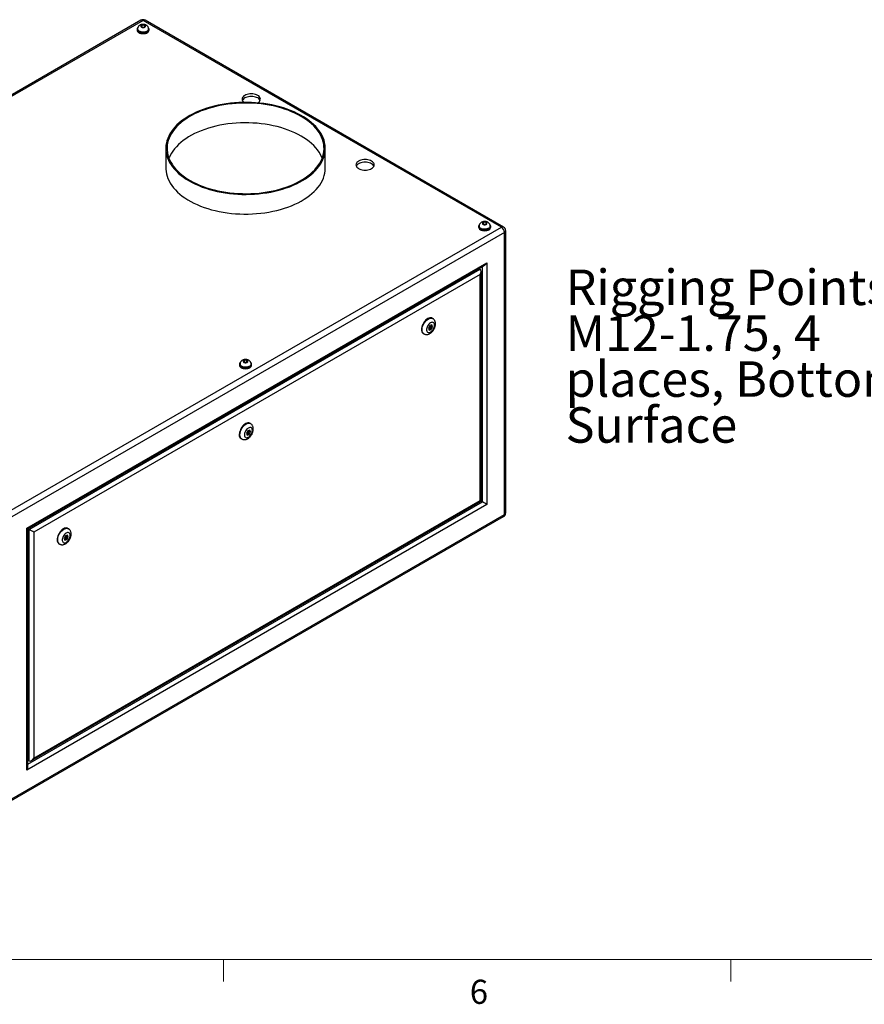
# Model space of a CAD drawing. Units: inches. Extents: x 0.4 to 16.6, y 0.2 to 10.8.
# Drawn here: x 3.8 to 7, y 0.2 to 4 of the extents above; entities that cross this region are included whole.
import ezdxf

# ---------------------------------------------------------------- set-up
doc = ezdxf.new("R2010")
doc.units = ezdxf.units.IN
doc.header["$MEASUREMENT"] = 0
doc.styles.add('SLDTEXTSTYLE0', font='TXT', dxfattribs={"width": 0.75})

# ---------------------------------------------------------------- blocks, each defined once
blk = doc.blocks.new('SW_NOTE_8')
at = {"color": 0, "linetype": 'Continuous', "lineweight": 0, "attachment_point": 1, "style": 'SLDTEXTSTYLE0'}
for s, insert, char_height in [('Rigging Points:', (-1.3586, 0.6003), 0.137795), ('M12-1.75, 4', (-1.3586, 0.4221), 0.137795), ('places, Bottom', (-1.3586, 0.2439), 0.137795), ('Surface', (-1.3586, 0.0657), 0.1378)]:
    blk.add_mtext(s, dxfattribs=dict(at, insert=insert, char_height=char_height))

msp = doc.modelspace()

# ---------------------------------------------------------------- linework, layer by layer
at = {"color": 7, "linetype": 'Continuous', "lineweight": 25}
for p, q in [((4.24241, 4.03916), (2.32138, 2.93017)), ((4.25072, 4.03833), (2.32969, 2.92934)), ((4.24741, 4.02022), (4.24227, 4.01629)), ((4.24227, 4.01629), (4.24557, 4.01176)), ((4.25587, 4.0196), (4.24741, 4.02022)), ((4.24741, 4.01163), (4.24741, 4.02022)), ((5.64142, 3.2355), (4.25072, 4.03833)), ((4.25403, 4.01115), (4.25918, 4.01507)), ((4.25918, 4.01507), (4.25587, 4.0196)), ((4.25587, 4.01255), (4.25587, 4.0196)), ((5.64974, 3.23632), (4.25903, 4.03916)), ((4.22735, 4.00445), (4.22735, 4.00088)), ((4.22919, 4.00547), (4.22919, 4.00445)), ((4.24557, 4.01176), (4.25403, 4.01115)), ((4.27225, 4.00445), (4.27225, 4.00547)), ((4.2741, 4.00088), (4.2741, 4.00445)), ((4.3391, 3.54166), (4.3391, 3.46511)), ((4.95785, 3.46511), (4.95785, 3.54166)), ((5.57324, 3.25483), (5.56809, 3.25091)), ((5.56809, 3.25091), (5.5714, 3.24638)), ((5.5817, 3.25422), (5.57324, 3.25483)), ((5.57324, 3.24624), (5.57324, 3.25483)), ((5.57986, 3.24576), (5.58501, 3.24968)), ((5.58501, 3.24968), (5.5817, 3.25422)), ((5.5817, 3.24716), (5.5817, 3.25422)), ((3.72039, 2.12651), (5.64142, 3.2355)), ((5.65318, 3.21514), (3.73215, 2.10615)), ((5.55317, 3.23907), (5.55317, 3.2355)), ((5.55502, 3.24009), (5.55502, 3.23907)), ((5.5714, 3.24638), (5.57986, 3.24576)), ((5.59808, 3.23907), (5.59808, 3.24009)), ((5.59992, 3.2355), (5.59992, 3.23907)), ((5.65318, 2.11954), (5.65318, 3.21514)), ((5.65805, 2.12633), (5.65805, 3.22192)), ((3.79994, 2.067), (5.58539, 3.09771)), ((5.58539, 3.09771), (5.58539, 2.15869)), ((3.8036, 2.06488), (5.57655, 3.08838)), ((3.80878, 2.06189), (5.55887, 3.0722)), ((5.55369, 3.07519), (5.55887, 3.0722)), ((5.56253, 2.17189), (5.56253, 3.06411)), ((5.55887, 3.05179), (3.82646, 2.05169)), ((5.55887, 2.174), (5.55887, 3.05179)), ((5.37497, 2.88127), (5.37276, 2.88254)), ((5.36416, 2.8538), (5.35877, 2.84381)), ((5.35877, 2.84381), (5.36123, 2.8364)), ((5.35973, 2.84091), (5.36357, 2.84217)), ((5.36021, 2.84649), (5.36506, 2.84369)), ((5.36123, 2.8364), (5.36909, 2.83899)), ((5.36819, 2.8491), (5.36318, 2.85199)), ((5.36357, 2.84217), (5.36455, 2.84399)), ((5.36357, 2.84217), (5.36909, 2.83899)), ((5.37202, 2.85639), (5.36416, 2.8538)), ((5.36751, 2.84949), (5.36896, 2.85217)), ((5.36896, 2.85217), (5.36799, 2.85507)), ((5.36896, 2.85217), (5.37448, 2.84898)), ((5.36909, 2.83899), (5.37448, 2.84898)), ((5.37448, 2.84898), (5.37202, 2.85639)), ((5.33839, 2.823), (5.3406, 2.82173)), ((4.64516, 2.71907), (4.64001, 2.71514)), ((4.64001, 2.71514), (4.64332, 2.71061)), ((4.65362, 2.71845), (4.64516, 2.71907)), ((4.64516, 2.71048), (4.64516, 2.71907)), ((4.65693, 2.71392), (4.65362, 2.71845)), ((4.65362, 2.7114), (4.65362, 2.71845)), ((4.62509, 2.7033), (4.62509, 2.69973)), ((4.62694, 2.70432), (4.62694, 2.7033)), ((4.64332, 2.71061), (4.65178, 2.71)), ((4.65178, 2.71), (4.65693, 2.71392)), ((4.67, 2.7033), (4.67, 2.70432)), ((4.67185, 2.69973), (4.67185, 2.7033)), ((4.66491, 2.44819), (4.65705, 2.4456)), ((4.66185, 2.44397), (4.66089, 2.44686)), ((4.66738, 2.44078), (4.66491, 2.44819)), ((4.66787, 2.47306), (4.66566, 2.47434)), ((4.63128, 2.4148), (4.63349, 2.41352)), ((4.65705, 2.4456), (4.65166, 2.43561)), ((4.65166, 2.43561), (4.65413, 2.4282)), ((4.65263, 2.43271), (4.65646, 2.43397)), ((4.65311, 2.43828), (4.65796, 2.43548)), ((4.65413, 2.4282), (4.66199, 2.43078)), ((4.66108, 2.4409), (4.65607, 2.44379)), ((4.65646, 2.43397), (4.65744, 2.43578)), ((4.65646, 2.43397), (4.66199, 2.43078)), ((4.66041, 2.44129), (4.66185, 2.44397)), ((4.66185, 2.44397), (4.66738, 2.44078)), ((4.66199, 2.43078), (4.66738, 2.44078)), ((5.58539, 2.15869), (3.79994, 1.12798)), ((3.81762, 1.16457), (5.56253, 2.17189)), ((3.82646, 1.17391), (5.55887, 2.174)), ((5.56253, 2.17189), (5.56771, 2.1689)), ((3.7287, 1.00294), (5.64974, 2.11193)), ((3.73215, 1.01055), (5.65318, 2.11954)), ((3.79994, 1.12798), (3.79994, 2.067)), ((3.8036, 1.1403), (3.8036, 2.06488)), ((3.8036, 2.06488), (3.80878, 2.06189)), ((3.96076, 2.06486), (3.95855, 2.06614)), ((3.80878, 1.1637), (3.80878, 2.06189)), ((3.82646, 2.05169), (3.82646, 1.17391)), ((3.94995, 2.0374), (3.94455, 2.0274)), ((3.94455, 2.0274), (3.94702, 2.01999)), ((3.946, 2.03008), (3.95085, 2.02728)), ((3.95397, 2.03269), (3.94897, 2.03558)), ((3.94935, 2.02577), (3.95033, 2.02758)), ((3.9578, 2.03998), (3.94995, 2.0374)), ((3.9533, 2.03308), (3.95475, 2.03576)), ((3.95475, 2.03576), (3.95378, 2.03866)), ((3.95475, 2.03576), (3.96027, 2.03257)), ((3.95488, 2.02258), (3.96027, 2.03257)), ((3.96027, 2.03257), (3.9578, 2.03998)), ((3.92418, 2.0066), (3.92639, 2.00532)), ((3.94552, 2.0245), (3.94935, 2.02577)), ((3.94702, 2.01999), (3.95488, 2.02258)), ((3.94935, 2.02577), (3.95488, 2.02258)), ((3.8036, 1.16669), (3.80878, 1.1637))]:
    msp.add_line(p, q, dxfattribs=at)
at = {"color": 8, "linetype": 'Continuous', "lineweight": 25}
for p, q in [((5.56771, 2.1689), (5.56771, 3.08328)), ((3.8036, 1.1505), (5.56771, 2.1689))]:
    msp.add_line(p, q, dxfattribs=at)
at = {"color": 7, "linetype": 'Continuous', "lineweight": 18}
for p, q in [((16.37625, 0.39207), (0.62625, 0.39207)), ((4.5635, 0.39207), (4.5635, 0.30727)), ((6.53225, 0.39207), (6.53225, 0.30727))]:
    msp.add_line(p, q, dxfattribs=at)
at = {"color": 7, "linetype": 'Continuous', "lineweight": 25, "flags": 128}
for points in [[(4.24434, 4.01199), (4.24662, 4.01104), (4.24931, 4.01053), (4.25214, 4.01053), (4.25482, 4.01104), (4.25711, 4.01199), (4.25877, 4.01331), (4.25964, 4.01486), (4.25964, 4.0165), (4.25877, 4.01805), (4.25711, 4.01937), (4.25482, 4.02033), (4.25214, 4.02083), (4.24931, 4.02083), (4.24662, 4.02033), (4.24434, 4.01937), (4.24268, 4.01805), (4.2418, 4.0165), (4.2418, 4.01486), (4.24268, 4.01331), (4.24434, 4.01199)], [(4.23026, 4.01098), (4.22913, 4.00962), (4.2278, 4.00709), (4.22735, 4.00445), (4.2278, 4.00182), (4.22913, 3.99929), (4.23129, 3.99696), (4.23419, 3.99491)], [(4.22735, 4.00088), (4.2278, 3.99825), (4.22913, 3.99572), (4.23129, 3.99338), (4.23419, 3.99134), (4.23774, 3.98966), (4.24178, 3.98841), (4.24616, 3.98765), (4.25072, 3.98739), (4.25528, 3.98765), (4.25967, 3.98841), (4.26371, 3.98966), (4.26725, 3.99134), (4.27016, 3.99338), (4.27232, 3.99572), (4.27365, 3.99825), (4.2741, 4.00088)], [(4.23419, 3.99491), (4.23774, 3.99323), (4.24178, 3.99199), (4.24616, 3.99122), (4.25072, 3.99096), (4.25528, 3.99122), (4.25967, 3.99199), (4.26371, 3.99323), (4.26725, 3.99491), (4.27016, 3.99696), (4.27232, 3.99929), (4.27365, 4.00182), (4.2741, 4.00445), (4.27365, 4.00709), (4.27232, 4.00962), (4.27172, 4.01038)], [(4.2355, 3.99566), (4.23887, 3.99407), (4.24274, 3.99291), (4.24692, 3.99222), (4.25127, 3.99203), (4.25559, 3.99235), (4.25971, 3.99316), (4.26347, 3.99443), (4.2667, 3.99612), (4.26928, 3.99815), (4.2711, 4.00043), (4.27208, 4.00288), (4.27225, 4.00445)], [(4.69538, 3.7182), (4.6958, 3.71843), (4.69943, 3.72089), (4.70236, 3.72365), (4.7045, 3.72663), (4.70581, 3.72977), (4.70625, 3.733), (4.70581, 3.73622), (4.7045, 3.73936), (4.70236, 3.74235), (4.69943, 3.7451), (4.6958, 3.74756), (4.69154, 3.74966), (4.68677, 3.75135), (4.68159, 3.75259), (4.67615, 3.75334), (4.67057, 3.75359), (4.66499, 3.75334), (4.65954, 3.75259), (4.65437, 3.75135), (4.6496, 3.74966), (4.64534, 3.74756), (4.6417, 3.7451), (4.63878, 3.74235), (4.63663, 3.73936), (4.63533, 3.73622), (4.63489, 3.733), (4.63533, 3.72977), (4.63663, 3.72663), (4.63878, 3.72365), (4.6417, 3.72089), (4.64257, 3.72023)], [(4.42971, 3.41538), (4.44156, 3.40889), (4.45399, 3.40277), (4.46695, 3.39704), (4.48043, 3.39171), (4.49437, 3.3868), (4.50875, 3.38232), (4.52351, 3.37828), (4.53862, 3.3747), (4.55403, 3.37159), (4.56971, 3.36895), (4.58561, 3.36679), (4.60169, 3.36512), (4.61789, 3.36394), (4.63418, 3.36326), (4.65051, 3.36307), (4.66684, 3.36338), (4.68311, 3.36419), (4.69929, 3.36549), (4.71532, 3.36728), (4.73117, 3.36956), (4.74679, 3.37232), (4.76213, 3.37555), (4.77716, 3.37925), (4.79183, 3.3834), (4.8061, 3.38798), (4.81993, 3.393), (4.83328, 3.39843), (4.84611, 3.40426), (4.8584, 3.41047), (4.8701, 3.41705), (4.88118, 3.42398), (4.89162, 3.43123), (4.90137, 3.4388), (4.91043, 3.44664), (4.91875, 3.45476), (4.92632, 3.46311), (4.93311, 3.47169), (4.93911, 3.48046), (4.9443, 3.4894), (4.94867, 3.49848), (4.9522, 3.50769), (4.95488, 3.51699), (4.95671, 3.52636), (4.95768, 3.53577), (4.95778, 3.5452), (4.95703, 3.55462), (4.95542, 3.564), (4.95295, 3.57332), (4.94963, 3.58255), (4.94547, 3.59167), (4.94048, 3.60065), (4.93468, 3.60947), (4.92809, 3.61809), (4.92071, 3.6265), (4.91258, 3.63468), (4.9037, 3.6426), (4.89412, 3.65023), (4.88385, 3.65756), (4.87293, 3.66457), (4.86138, 3.67124), (4.84924, 3.67755), (4.83654, 3.68347), (4.82331, 3.68901), (4.8096, 3.69413), (4.79543, 3.69882), (4.78086, 3.70308), (4.76592, 3.70689), (4.75065, 3.71024), (4.7351, 3.71312), (4.7193, 3.71552), (4.70331, 3.71743), (4.68716, 3.71886), (4.67091, 3.71979), (4.6546, 3.72023), (4.63826, 3.72016), (4.62196, 3.7196), (4.60573, 3.71855), (4.58962, 3.717), (4.57367, 3.71496), (4.55793, 3.71244), (4.54244, 3.70945), (4.52725, 3.70598), (4.5124, 3.70206), (4.49793, 3.69769), (4.48387, 3.69289), (4.47028, 3.68766), (4.45718, 3.68203), (4.44461, 3.67601), (4.43262, 3.66961), (4.42122, 3.66285), (4.41046, 3.65576), (4.40036, 3.64835), (4.39095, 3.64064), (4.38226, 3.63266), (4.37431, 3.62442), (4.36713, 3.61595), (4.36073, 3.60728), (4.35513, 3.59842), (4.35035, 3.5894), (4.3464, 3.58026), (4.3433, 3.571), (4.34104, 3.56166), (4.33964, 3.55227), (4.3391, 3.54284), (4.33943, 3.53342), (4.34061, 3.52401), (4.34265, 3.51466), (4.34555, 3.50538), (4.34929, 3.4962), (4.35386, 3.48715), (4.35926, 3.47825), (4.36546, 3.46952), (4.37245, 3.461), (4.3802, 3.4527), (4.38871, 3.44466), (4.39794, 3.43688), (4.40787, 3.42939), (4.41847, 3.42222), (4.42971, 3.41538)], [(4.43302, 3.41729), (4.4448, 3.41085), (4.45714, 3.40477), (4.47004, 3.39909), (4.48343, 3.39381), (4.4973, 3.38895), (4.51159, 3.38452), (4.52627, 3.38054), (4.5413, 3.37701), (4.55663, 3.37395), (4.57223, 3.37137), (4.58803, 3.36927), (4.60401, 3.36765), (4.62012, 3.36653), (4.63631, 3.36591), (4.65253, 3.36579), (4.66873, 3.36616), (4.68489, 3.36703), (4.70093, 3.3684), (4.71683, 3.37026), (4.73254, 3.3726), (4.74801, 3.37542), (4.76319, 3.37872), (4.77805, 3.38247), (4.79255, 3.38668), (4.80663, 3.39132), (4.82027, 3.3964), (4.83342, 3.40188), (4.84604, 3.40776), (4.85811, 3.41402), (4.86958, 3.42064), (4.88042, 3.42761), (4.89061, 3.4349), (4.90011, 3.44249), (4.90889, 3.45036), (4.91694, 3.45849), (4.92423, 3.46686), (4.93073, 3.47544), (4.93644, 3.4842), (4.94133, 3.49313), (4.94539, 3.5022), (4.94861, 3.51138), (4.95097, 3.52064), (4.95248, 3.52996), (4.95313, 3.53932), (4.95291, 3.54869), (4.95184, 3.55803), (4.9499, 3.56733), (4.9471, 3.57655), (4.94346, 3.58568), (4.93899, 3.59468), (4.93369, 3.60353), (4.92758, 3.61221), (4.92068, 3.62068), (4.91301, 3.62893), (4.90459, 3.63694), (4.89544, 3.64467), (4.8856, 3.65211), (4.87508, 3.65924), (4.86392, 3.66604), (4.85214, 3.67248), (4.8398, 3.67855), (4.8269, 3.68424), (4.81351, 3.68952), (4.79964, 3.69438), (4.78535, 3.69881), (4.77067, 3.70279), (4.75564, 3.70632), (4.74031, 3.70938), (4.72471, 3.71196), (4.70891, 3.71406), (4.69293, 3.71567), (4.67682, 3.71679), (4.66063, 3.71742), (4.64441, 3.71754), (4.62821, 3.71717), (4.61205, 3.7163), (4.59601, 3.71493), (4.58011, 3.71307), (4.5644, 3.71073), (4.54893, 3.70791), (4.53375, 3.70461), (4.51889, 3.70086), (4.50439, 3.69665), (4.49031, 3.692), (4.47667, 3.68693), (4.46352, 3.68145), (4.4509, 3.67557), (4.43884, 3.66931), (4.42736, 3.66268), (4.41652, 3.65572), (4.40633, 3.64843), (4.39683, 3.64084), (4.38805, 3.63297), (4.38, 3.62484), (4.37271, 3.61647), (4.36621, 3.60789), (4.3605, 3.59913), (4.35561, 3.5902), (4.35155, 3.58113), (4.34833, 3.57195), (4.34597, 3.56269), (4.34446, 3.55336), (4.34381, 3.544), (4.34403, 3.53464), (4.3451, 3.5253), (4.34704, 3.516), (4.34984, 3.50677), (4.35348, 3.49765), (4.35795, 3.48865), (4.36325, 3.4798), (4.36936, 3.47112), (4.37626, 3.46265), (4.38393, 3.45439), (4.39235, 3.44639), (4.4015, 3.43866), (4.41134, 3.43121), (4.42186, 3.42408), (4.43302, 3.41729)], [(4.70513, 3.72789), (4.7045, 3.72915), (4.70236, 3.73214), (4.69943, 3.7349), (4.6958, 3.73735), (4.69154, 3.73945), (4.68677, 3.74114), (4.68159, 3.74238), (4.67615, 3.74313), (4.67057, 3.74339), (4.66499, 3.74313), (4.65954, 3.74238), (4.65437, 3.74114), (4.6496, 3.73945), (4.64534, 3.73735), (4.6417, 3.7349), (4.63878, 3.73214), (4.63663, 3.72915), (4.636, 3.72789)], [(4.94586, 3.50339), (4.94346, 3.50913), (4.93899, 3.51813), (4.93369, 3.52698), (4.92758, 3.53566), (4.92068, 3.54413), (4.91301, 3.55238), (4.90459, 3.56039), (4.89544, 3.56812), (4.8856, 3.57556), (4.87508, 3.58269), (4.86392, 3.58949), (4.85214, 3.59593), (4.8398, 3.602), (4.8269, 3.60769), (4.81351, 3.61297), (4.79964, 3.61783), (4.78535, 3.62226), (4.77067, 3.62624), (4.75564, 3.62977), (4.74031, 3.63283), (4.72471, 3.63541), (4.70891, 3.63751), (4.69293, 3.63912), (4.67682, 3.64024), (4.66063, 3.64086), (4.64441, 3.64099), (4.62821, 3.64062), (4.61205, 3.63974), (4.59601, 3.63838), (4.58011, 3.63652), (4.5644, 3.63418), (4.54893, 3.63135), (4.53375, 3.62806), (4.51889, 3.6243), (4.50439, 3.6201), (4.49031, 3.61545), (4.47667, 3.61038), (4.46352, 3.60489), (4.4509, 3.59901), (4.43884, 3.59275), (4.42736, 3.58613), (4.41652, 3.57917), (4.40633, 3.57188), (4.39683, 3.56429), (4.38805, 3.55642), (4.38, 3.54829), (4.37271, 3.53992), (4.36621, 3.53134), (4.3605, 3.52257), (4.35561, 3.51365), (4.35155, 3.50458), (4.35108, 3.50339)], [(5.08728, 3.4633), (5.09154, 3.46121), (5.09631, 3.45952), (5.10148, 3.45828), (5.10693, 3.45753), (5.11251, 3.45727), (5.11809, 3.45753), (5.12353, 3.45828), (5.12871, 3.45952), (5.13348, 3.46121), (5.13774, 3.4633), (5.14137, 3.46576), (5.1443, 3.46852), (5.14644, 3.4715), (5.14775, 3.47465), (5.14819, 3.47787), (5.14775, 3.48109), (5.14644, 3.48423), (5.1443, 3.48722), (5.14137, 3.48998), (5.13774, 3.49243), (5.13348, 3.49453), (5.12871, 3.49622), (5.12353, 3.49746), (5.11809, 3.49821), (5.11251, 3.49847), (5.10693, 3.49821), (5.10148, 3.49746), (5.09631, 3.49622), (5.09154, 3.49453), (5.08728, 3.49243), (5.08364, 3.48998), (5.08072, 3.48722), (5.07858, 3.48423), (5.07727, 3.48109), (5.07683, 3.47787), (5.07727, 3.47465), (5.07858, 3.4715), (5.08072, 3.46852), (5.08364, 3.46576), (5.08728, 3.4633)], [(5.14708, 3.47277), (5.14644, 3.47403), (5.1443, 3.47701), (5.14137, 3.47977), (5.13774, 3.48223), (5.13348, 3.48433), (5.12871, 3.48601), (5.12353, 3.48725), (5.11809, 3.48801), (5.11251, 3.48826), (5.10693, 3.48801), (5.10148, 3.48725), (5.09631, 3.48601), (5.09154, 3.48433), (5.08728, 3.48223), (5.08364, 3.47977), (5.08072, 3.47701), (5.07858, 3.47403), (5.07794, 3.47277)], [(4.3391, 3.46511), (4.33916, 3.46158), (4.33991, 3.45216), (4.34152, 3.44278), (4.34399, 3.43345), (4.34731, 3.42422), (4.35147, 3.4151), (4.35646, 3.40613), (4.36226, 3.39731), (4.36885, 3.38869), (4.37623, 3.38027), (4.38437, 3.3721), (4.39324, 3.36418), (4.40282, 3.35654), (4.41309, 3.34921), (4.42401, 3.3422), (4.43556, 3.33554), (4.4477, 3.32923), (4.4604, 3.3233), (4.47363, 3.31777), (4.48734, 3.31265), (4.50151, 3.30795), (4.51608, 3.30369), (4.53102, 3.29988), (4.54629, 3.29654), (4.56184, 3.29366), (4.57764, 3.29126), (4.59363, 3.28934), (4.60978, 3.28792), (4.62603, 3.28698), (4.64235, 3.28655), (4.65868, 3.28661), (4.67498, 3.28717), (4.69121, 3.28823), (4.70732, 3.28978), (4.72327, 3.29181), (4.73901, 3.29433), (4.7545, 3.29733), (4.76969, 3.30079), (4.78454, 3.30472), (4.79901, 3.30909), (4.81307, 3.31389), (4.82666, 3.31911), (4.83976, 3.32475), (4.85233, 3.33077), (4.86432, 3.33717), (4.87572, 3.34392), (4.88648, 3.35102), (4.89658, 3.35843), (4.90599, 3.36613), (4.91468, 3.37412), (4.92263, 3.38235), (4.92981, 3.39082), (4.93621, 3.3995), (4.94181, 3.40836), (4.94659, 3.41737), (4.95054, 3.42652), (4.95364, 3.43578), (4.9559, 3.44512), (4.9573, 3.45451), (4.95784, 3.46393), (4.95785, 3.46511)], [(5.57016, 3.24661), (5.57245, 3.24565), (5.57514, 3.24515), (5.57796, 3.24515), (5.58065, 3.24565), (5.58293, 3.24661), (5.58459, 3.24793), (5.58547, 3.24948), (5.58547, 3.25111), (5.58459, 3.25266), (5.58293, 3.25398), (5.58065, 3.25494), (5.57796, 3.25545), (5.57514, 3.25545), (5.57245, 3.25494), (5.57016, 3.25398), (5.5685, 3.25266), (5.56763, 3.25111), (5.56763, 3.24948), (5.5685, 3.24793), (5.57016, 3.24661)], [(5.55609, 3.2456), (5.55495, 3.24423), (5.55362, 3.2417), (5.55317, 3.23907), (5.55362, 3.23644), (5.55495, 3.23391), (5.55711, 3.23157), (5.56002, 3.22953)], [(5.55317, 3.2355), (5.55362, 3.23287), (5.55495, 3.23033), (5.55711, 3.228), (5.56002, 3.22596), (5.56356, 3.22428), (5.5676, 3.22303), (5.57199, 3.22226), (5.57655, 3.222), (5.58111, 3.22226), (5.58549, 3.22303), (5.58953, 3.22428), (5.59308, 3.22596), (5.59598, 3.228), (5.59814, 3.23033), (5.59947, 3.23287), (5.59992, 3.2355)], [(5.56002, 3.22953), (5.56356, 3.22785), (5.5676, 3.2266), (5.57199, 3.22584), (5.57655, 3.22558), (5.58111, 3.22584), (5.58549, 3.2266), (5.58953, 3.22785), (5.59308, 3.22953), (5.59598, 3.23157), (5.59814, 3.23391), (5.59947, 3.23644), (5.59992, 3.23907), (5.59947, 3.2417), (5.59814, 3.24423), (5.59755, 3.245)], [(5.56132, 3.23028), (5.5647, 3.22869), (5.56856, 3.22753), (5.57275, 3.22684), (5.57709, 3.22665), (5.58141, 3.22696), (5.58554, 3.22778), (5.58929, 3.22905), (5.59252, 3.23074), (5.5951, 3.23277), (5.59692, 3.23505), (5.59791, 3.2375), (5.59808, 3.23907)], [(5.37276, 2.88254), (5.37095, 2.88339), (5.36773, 2.8841), (5.3642, 2.88399), (5.36044, 2.88308), (5.35656, 2.88138), (5.35265, 2.87895), (5.34881, 2.87583), (5.34516, 2.87212), (5.34177, 2.8679), (5.33874, 2.8633), (5.33615, 2.85842), (5.33405, 2.85339), (5.33252, 2.84835), (5.33158, 2.84343), (5.33127, 2.83874)], [(5.38209, 2.85532), (5.38178, 2.85874), (5.38084, 2.86165), (5.37932, 2.86393), (5.37728, 2.86549), (5.37481, 2.86628), (5.372, 2.86625), (5.36897, 2.8654), (5.36584, 2.86378), (5.36275, 2.86145), (5.35981, 2.8585), (5.35716, 2.85505), (5.35489, 2.85125), (5.3531, 2.84726), (5.35187, 2.84322), (5.35124, 2.83932), (5.35124, 2.8357), (5.35187, 2.83253), (5.3531, 2.82992), (5.35489, 2.82799), (5.35716, 2.8268), (5.35981, 2.82643), (5.36275, 2.82687), (5.36584, 2.8281), (5.36897, 2.83009), (5.372, 2.83275), (5.37481, 2.83596), (5.37728, 2.8396), (5.37932, 2.84352), (5.38084, 2.84756), (5.38178, 2.85155), (5.38209, 2.85532)], [(5.36884, 2.84767), (5.36867, 2.84855), (5.36819, 2.8491), (5.36747, 2.84924), (5.36663, 2.84895), (5.36578, 2.84826), (5.36506, 2.8473), (5.36458, 2.84619), (5.36442, 2.84512), (5.36458, 2.84424), (5.36506, 2.84369), (5.36578, 2.84355), (5.36663, 2.84384), (5.36747, 2.84453), (5.36819, 2.84549), (5.36867, 2.8466), (5.36884, 2.84767)], [(4.64208, 2.71084), (4.64437, 2.70989), (4.64706, 2.70938), (4.64988, 2.70938), (4.65257, 2.70989), (4.65486, 2.71084), (4.65652, 2.71216), (4.65739, 2.71371), (4.65739, 2.71535), (4.65652, 2.7169), (4.65486, 2.71822), (4.65257, 2.71918), (4.64988, 2.71968), (4.64706, 2.71968), (4.64437, 2.71918), (4.64208, 2.71822), (4.64042, 2.7169), (4.63955, 2.71535), (4.63955, 2.71371), (4.64042, 2.71216), (4.64208, 2.71084)], [(4.62801, 2.70983), (4.62687, 2.70847), (4.62554, 2.70594), (4.62509, 2.7033), (4.62554, 2.70067), (4.62687, 2.69814), (4.62903, 2.69581), (4.63194, 2.69376)], [(4.62509, 2.69973), (4.62554, 2.6971), (4.62687, 2.69457), (4.62903, 2.69223), (4.63194, 2.69019), (4.63548, 2.68851), (4.63952, 2.68726), (4.64391, 2.68649), (4.64847, 2.68624), (4.65303, 2.68649), (4.65742, 2.68726), (4.66146, 2.68851), (4.665, 2.69019), (4.66791, 2.69223), (4.67007, 2.69457), (4.6714, 2.6971), (4.67185, 2.69973), (4.67185, 2.69973)], [(4.63194, 2.69376), (4.63548, 2.69208), (4.63952, 2.69084), (4.64391, 2.69007), (4.64847, 2.68981), (4.65303, 2.69007), (4.65742, 2.69084), (4.66146, 2.69208), (4.665, 2.69376), (4.66791, 2.69581), (4.67007, 2.69814), (4.6714, 2.70067), (4.67185, 2.7033), (4.6714, 2.70594), (4.67007, 2.70847), (4.66947, 2.70923)], [(4.63325, 2.69451), (4.63662, 2.69292), (4.64048, 2.69176), (4.64467, 2.69107), (4.64902, 2.69088), (4.65334, 2.6912), (4.65746, 2.69201), (4.66121, 2.69328), (4.66445, 2.69497), (4.66702, 2.697), (4.66884, 2.69928), (4.66983, 2.70173), (4.67, 2.7033)], [(4.66566, 2.47434), (4.66384, 2.47519), (4.66062, 2.47589), (4.65709, 2.47579), (4.65333, 2.47488), (4.64945, 2.47318), (4.64554, 2.47074), (4.64171, 2.46763), (4.63805, 2.46391), (4.63466, 2.4597), (4.63163, 2.45509), (4.62904, 2.45021), (4.62695, 2.44519), (4.62541, 2.44015), (4.62448, 2.43522), (4.62416, 2.43054)], [(4.67499, 2.44712), (4.67467, 2.45053), (4.67373, 2.45344), (4.67221, 2.45572), (4.67018, 2.45729), (4.6677, 2.45807), (4.66489, 2.45804), (4.66186, 2.4572), (4.65874, 2.45558), (4.65564, 2.45324), (4.65271, 2.4503), (4.65005, 2.44685), (4.64778, 2.44305), (4.64599, 2.43905), (4.64476, 2.43502), (4.64413, 2.43111), (4.64413, 2.4275), (4.64476, 2.42432), (4.64599, 2.42172), (4.64778, 2.41978), (4.65005, 2.4186), (4.65271, 2.41822), (4.65564, 2.41866), (4.65874, 2.4199), (4.66186, 2.42189), (4.66489, 2.42454), (4.6677, 2.42776), (4.67018, 2.4314), (4.67221, 2.43532), (4.67373, 2.43935), (4.67467, 2.44334), (4.67499, 2.44712)], [(4.66173, 2.43947), (4.66156, 2.44035), (4.66108, 2.4409), (4.66036, 2.44104), (4.65952, 2.44074), (4.65867, 2.44006), (4.65796, 2.43909), (4.65748, 2.43799), (4.65731, 2.43692), (4.65748, 2.43604), (4.65796, 2.43548), (4.65867, 2.43535), (4.65952, 2.43564), (4.66036, 2.43632), (4.66108, 2.43729), (4.66156, 2.43839), (4.66173, 2.43947)], [(5.55887, 2.174), (5.56042, 2.17311), (5.56158, 2.17244), (5.56229, 2.17203), (5.56253, 2.17189)], [(3.79994, 2.067), (3.8015, 2.0661), (3.80265, 2.06543), (3.80336, 2.06502), (3.8036, 2.06488)], [(3.95855, 2.06614), (3.95674, 2.06698), (3.95352, 2.06769), (3.94998, 2.06759), (3.94623, 2.06667), (3.94234, 2.06498), (3.93843, 2.06254), (3.9346, 2.05942), (3.93094, 2.05571), (3.92756, 2.05149), (3.92453, 2.04689), (3.92193, 2.04201), (3.91984, 2.03698), (3.91831, 2.03194), (3.91737, 2.02702), (3.91706, 2.02233)], [(3.96788, 2.03892), (3.96756, 2.04233), (3.96663, 2.04524), (3.96511, 2.04752), (3.96307, 2.04909), (3.96059, 2.04987), (3.95778, 2.04984), (3.95475, 2.049), (3.95163, 2.04737), (3.94853, 2.04504), (3.9456, 2.04209), (3.94294, 2.03865), (3.94068, 2.03485), (3.93889, 2.03085), (3.93765, 2.02681), (3.93702, 2.02291), (3.93702, 2.0193), (3.93765, 2.01612), (3.93889, 2.01351), (3.94068, 2.01158), (3.94294, 2.0104), (3.9456, 2.01002), (3.94853, 2.01046), (3.95163, 2.0117), (3.95475, 2.01368), (3.95778, 2.01634), (3.96059, 2.01955), (3.96307, 2.02319), (3.96511, 2.02711), (3.96663, 2.03115), (3.96756, 2.03514), (3.96788, 2.03892)], [(3.95462, 2.03126), (3.95445, 2.03214), (3.95397, 2.03269), (3.95326, 2.03283), (3.95241, 2.03254), (3.95157, 2.03186), (3.95085, 2.03089), (3.95037, 2.02979), (3.9502, 2.02871), (3.95037, 2.02783), (3.95085, 2.02728), (3.95157, 2.02714), (3.95241, 2.02744), (3.95326, 2.02812), (3.95397, 2.02908), (3.95445, 2.03019), (3.95462, 2.03126)]]:
    msp.add_lwpolyline(points, dxfattribs=at)
at = {"color": 8, "linetype": 'Continuous', "lineweight": 25, "flags": 128}
for points in [[(4.27225, 4.00547), (4.27208, 4.0039), (4.2711, 4.00145), (4.26928, 3.99917), (4.2667, 3.99714), (4.26347, 3.99546), (4.25971, 3.99418), (4.25559, 3.99337), (4.25127, 3.99305), (4.24692, 3.99324), (4.24274, 3.99393), (4.23887, 3.9951), (4.2355, 3.99668)], [(5.59808, 3.24009), (5.59791, 3.23852), (5.59692, 3.23607), (5.5951, 3.23379), (5.59252, 3.23176), (5.58929, 3.23007), (5.58554, 3.2288), (5.58141, 3.22798), (5.57709, 3.22767), (5.57275, 3.22786), (5.56856, 3.22855), (5.5647, 3.22971), (5.56132, 3.2313)], [(5.34062, 2.82171), (5.33959, 2.82238), (5.33724, 2.82464), (5.33542, 2.82759), (5.33419, 2.83116), (5.33356, 2.83525), (5.33356, 2.83977), (5.33419, 2.84459), (5.33542, 2.84959), (5.33724, 2.85464), (5.33959, 2.85961), (5.34241, 2.86437), (5.34563, 2.86879), (5.34917, 2.87277), (5.35292, 2.87619), (5.35681, 2.87898), (5.36072, 2.88105), (5.36455, 2.88236), (5.36821, 2.88287), (5.37159, 2.88257), (5.37462, 2.88146), (5.37493, 2.88129)], [(4.67, 2.70432), (4.66983, 2.70275), (4.66884, 2.7003), (4.66702, 2.69802), (4.66445, 2.69599), (4.66121, 2.6943), (4.65746, 2.69303), (4.65334, 2.69222), (4.64902, 2.6919), (4.64467, 2.69209), (4.64048, 2.69278), (4.63662, 2.69395), (4.63325, 2.69553)], [(4.63352, 2.41351), (4.63249, 2.41418), (4.63014, 2.41643), (4.62832, 2.41938), (4.62708, 2.42295), (4.62645, 2.42705), (4.62645, 2.43157), (4.62708, 2.43639), (4.62832, 2.44139), (4.63014, 2.44644), (4.63249, 2.4514), (4.63531, 2.45616), (4.63853, 2.46059), (4.64206, 2.46456), (4.64582, 2.46799), (4.6497, 2.47077), (4.65361, 2.47285), (4.65744, 2.47416), (4.6611, 2.47467), (4.66449, 2.47436), (4.66752, 2.47326), (4.66782, 2.47309)], [(3.92641, 2.00531), (3.92538, 2.00597), (3.92303, 2.00823), (3.92121, 2.01118), (3.91997, 2.01475), (3.91935, 2.01884), (3.91935, 2.02336), (3.91997, 2.02818), (3.92121, 2.03318), (3.92303, 2.03823), (3.92538, 2.0432), (3.9282, 2.04796), (3.93142, 2.05238), (3.93495, 2.05636), (3.93871, 2.05978), (3.94259, 2.06257), (3.9465, 2.06465), (3.95034, 2.06595), (3.95399, 2.06646), (3.95738, 2.06616), (3.96041, 2.06505), (3.96072, 2.06488)]]:
    msp.add_lwpolyline(points, dxfattribs=at)
at = {"color": 7, "linetype": 'Continuous', "lineweight": 25}
for centre, radius, start, end in [((4.25072, 4.02476), 0.01663, 60.00269, 119.99731), ((4.23991, 4.00549), 0.01077, 185.5168, 245.80311), ((5.56574, 3.24011), 0.01077, 185.5172, 245.80298), ((5.62766, 3.21398), 0.02555, 2.60548, 57.39452), ((5.64142, 3.22192), 0.01663, 0, 60.00269), ((5.34824, 2.83694), 0.01706, 173.93509, 234.75265), ((4.63766, 2.70434), 0.01077, 185.51748, 245.8028), ((4.64113, 2.42873), 0.01706, 173.93522, 234.75262), ((5.64142, 2.12633), 0.01663, 299.99731, 0), ((3.93403, 2.02053), 0.01706, 173.93509, 234.75265)]:
    msp.add_arc(centre, radius, start, end, dxfattribs=at)
at = {"color": 8, "linetype": 'Continuous', "lineweight": 25}
for centre, radius, start, end in [((4.24585, 4.03154), 0.00836, 54.38216, 114.30746), ((4.25559, 4.03154), 0.00836, 65.69191, 125.61813), ((4.23992, 4.00651), 0.01077, 185.5795, 245.79787), ((5.56574, 3.24113), 0.01077, 185.57989, 245.79774), ((5.64629, 3.2287), 0.00836, 65.69191, 125.61813), ((5.64973, 3.22275), 0.00836, 294.37463, 354.30529), ((4.63766, 2.70536), 0.01077, 185.58151, 245.79697), ((5.64503, 2.11864), 0.0082, 305.01408, 6.29805), ((5.64973, 2.12716), 0.00836, 294.37463, 354.30529)]:
    msp.add_arc(centre, radius, start, end, dxfattribs=at)
at = {"color": 7, "linetype": 'Continuous', "lineweight": 25}
for centre, major_axis, ratio, start_param, end_param in [((5.57655, 3.10282), (0.00884, 0.01531), 0.5773346, 3.9269502, 4.7124296), ((5.55003, 3.05689), (0.00884, 0.01531), 0.5773346, 4.7124296, 6.2832259), ((5.57655, 2.16379), (0.0125, -0.00722), 0.0000704, 0.7854388, 2.3562351), ((3.81762, 2.05679), (0.0125, -0.00722), 0.0000704, 0.7854388, 2.3562351), ((3.81762, 1.17901), (0.00884, 0.01531), 0.5773346, 3.1416333, 4.7124296), ((3.7911, 1.13308), (0.00884, 0.01531), 0.5773346, 4.7124296, 5.4978278)]:
    msp.add_ellipse(centre, major_axis=major_axis, ratio=ratio, start_param=start_param, end_param=end_param, dxfattribs=at)
for points, knots in [([(4.27222, 4.00547), (4.27217, 4.00653), (4.27207, 4.00871), (4.27101, 4.01183), (4.2694, 4.01469), (4.26726, 4.01718), (4.26464, 4.0193), (4.26156, 4.02102), (4.25802, 4.02231), (4.25413, 4.02308), (4.25002, 4.02328), (4.24584, 4.02287), (4.24187, 4.02183), (4.23831, 4.02024), (4.2353, 4.01819), (4.23283, 4.01572), (4.23093, 4.01291), (4.22972, 4.00981), (4.22915, 4.00727), (4.22925, 4.00582), (4.22928, 4.00547)], [0, 0, 0, 0, 0.0514267, 0.105687, 0.1586531, 0.2116389, 0.2660009, 0.3230401, 0.3834299, 0.4464865, 0.5105562, 0.5757996, 0.6431349, 0.7050737, 0.764327, 0.8208172, 0.8755369, 0.9293322, 0.9827662, 1, 1, 1, 1]), ([(5.59805, 3.24009), (5.598, 3.24115), (5.59789, 3.24333), (5.59684, 3.24644), (5.59522, 3.24931), (5.59308, 3.2518), (5.59047, 3.25392), (5.58738, 3.25564), (5.58385, 3.25692), (5.57995, 3.2577), (5.57584, 3.2579), (5.57166, 3.25748), (5.5677, 3.25645), (5.56414, 3.25485), (5.56112, 3.25281), (5.55865, 3.25034), (5.55676, 3.24752), (5.55555, 3.24443), (5.55498, 3.24189), (5.55508, 3.24044), (5.5551, 3.24009)], [0, 0, 0, 0, 0.0514267, 0.1056861, 0.1586532, 0.211638, 0.2660011, 0.3230392, 0.38343, 0.4464867, 0.5105563, 0.5757998, 0.6431351, 0.7050739, 0.7643272, 0.8208174, 0.8755371, 0.9293326, 0.9827662, 1, 1, 1, 1]), ([(5.38575, 2.86043), (5.38573, 2.86138), (5.38567, 2.86379), (5.38504, 2.8675), (5.38374, 2.87139), (5.38189, 2.87486), (5.37941, 2.87793), (5.37703, 2.8801), (5.37533, 2.88098), (5.37486, 2.88122)], [0, 0, 0, 0, 0.1128519, 0.2869065, 0.4530185, 0.6122172, 0.7666204, 0.9347761, 1, 1, 1, 1]), ([(5.34069, 2.82179), (5.34134, 2.8214), (5.34311, 2.82035), (5.34634, 2.81941), (5.35017, 2.81892), (5.35408, 2.81915), (5.35802, 2.82004), (5.36197, 2.8216), (5.3659, 2.82384), (5.36971, 2.82675), (5.3733, 2.83024), (5.37656, 2.8342), (5.37942, 2.83854), (5.38183, 2.84315), (5.38373, 2.84797), (5.38506, 2.85293), (5.38568, 2.85711), (5.38574, 2.85959), (5.38575, 2.86043)], [0, 0, 0, 0, 0.0345228, 0.0933661, 0.1516083, 0.2105214, 0.2713016, 0.3348814, 0.4015396, 0.470565, 0.5405329, 0.610386, 0.6800262, 0.7497337, 0.8198861, 0.8908958, 0.9632326, 1, 1, 1, 1]), ([(4.66997, 2.70432), (4.66992, 2.70538), (4.66982, 2.70756), (4.66876, 2.71068), (4.66715, 2.71354), (4.665, 2.71603), (4.66239, 2.71815), (4.65931, 2.71987), (4.65577, 2.72116), (4.65188, 2.72193), (4.64776, 2.72213), (4.64358, 2.72172), (4.63962, 2.72068), (4.63606, 2.71909), (4.63304, 2.71704), (4.63058, 2.71457), (4.62868, 2.71176), (4.62747, 2.70866), (4.6269, 2.70612), (4.627, 2.70467), (4.62702, 2.70432)], [0, 0, 0, 0, 0.0514273, 0.1056869, 0.1586538, 0.2116385, 0.2660018, 0.3230396, 0.3834302, 0.4464877, 0.5105569, 0.5758006, 0.6431359, 0.7050743, 0.764328, 0.8208175, 0.8755365, 0.9293323, 0.9827657, 1, 1, 1, 1]), ([(4.63358, 2.41359), (4.63424, 2.4132), (4.636, 2.41214), (4.63923, 2.4112), (4.64307, 2.41072), (4.64697, 2.41094), (4.65091, 2.41183), (4.65486, 2.4134), (4.65879, 2.41564), (4.66261, 2.41854), (4.6662, 2.42203), (4.66946, 2.426), (4.67232, 2.43033), (4.67472, 2.43495), (4.67662, 2.43977), (4.67795, 2.44472), (4.67857, 2.4489), (4.67863, 2.45139), (4.67865, 2.45222)], [0, 0, 0, 0, 0.03452277, 0.09336599, 0.15160776, 0.21052139, 0.27130109, 0.33488101, 0.40153965, 0.47056463, 0.54053288, 0.61038588, 0.68002597, 0.7497337, 0.81988597, 0.89089573, 0.96323244, 1, 1, 1, 1]), ([(4.67865, 2.45222), (4.67862, 2.45317), (4.67856, 2.45559), (4.67793, 2.45929), (4.67664, 2.46318), (4.67478, 2.46666), (4.67231, 2.46972), (4.66993, 2.4719), (4.66822, 2.47278), (4.66775, 2.47302)], [0, 0, 0, 0, 0.1128516, 0.2869063, 0.4530183, 0.6122169, 0.7666201, 0.9347769, 1, 1, 1, 1]), ([(3.97154, 2.04402), (3.97152, 2.04497), (3.97145, 2.04739), (3.97082, 2.05109), (3.96953, 2.05498), (3.96768, 2.05845), (3.9652, 2.06152), (3.96282, 2.0637), (3.96112, 2.06457), (3.96064, 2.06482)], [0, 0, 0, 0, 0.1128517, 0.2869064, 0.4530185, 0.6122174, 0.7666206, 0.9347778, 1, 1, 1, 1]), ([(3.92648, 2.00538), (3.92713, 2.00499), (3.92889, 2.00394), (3.93213, 2.003), (3.93596, 2.00251), (3.93987, 2.00274), (3.9438, 2.00363), (3.94776, 2.00519), (3.95168, 2.00744), (3.9555, 2.01034), (3.95909, 2.01383), (3.96235, 2.01779), (3.96521, 2.02213), (3.96761, 2.02674), (3.96951, 2.03156), (3.97085, 2.03652), (3.97147, 2.0407), (3.97152, 2.04318), (3.97154, 2.04402)], [0, 0, 0, 0, 0.0345228, 0.0933662, 0.1516075, 0.2105215, 0.2713008, 0.3348815, 0.4015398, 0.4705642, 0.540533, 0.6103861, 0.6800264, 0.7497339, 0.8198858, 0.8908959, 0.9632324, 1, 1, 1, 1])]:
    msp.add_open_spline(points, degree=3, knots=knots, dxfattribs=at)

# ---------------------------------------------------------------- block references
at = {"color": 7, "linetype": 'Continuous', "lineweight": 0}
msp.add_blockref('SW_NOTE_8', (7.24933, 2.47094), dxfattribs=at)

# ---------------------------------------------------------------- texts
at = {"color": 7, "linetype": 'Continuous', "lineweight": 0, "insert": (5.51883, 0.31366), "char_height": 0.09375, "attachment_point": 1, "style": 'SLDTEXTSTYLE0'}
msp.add_mtext('6', dxfattribs=at)

doc.saveas('drawing.dxf')
